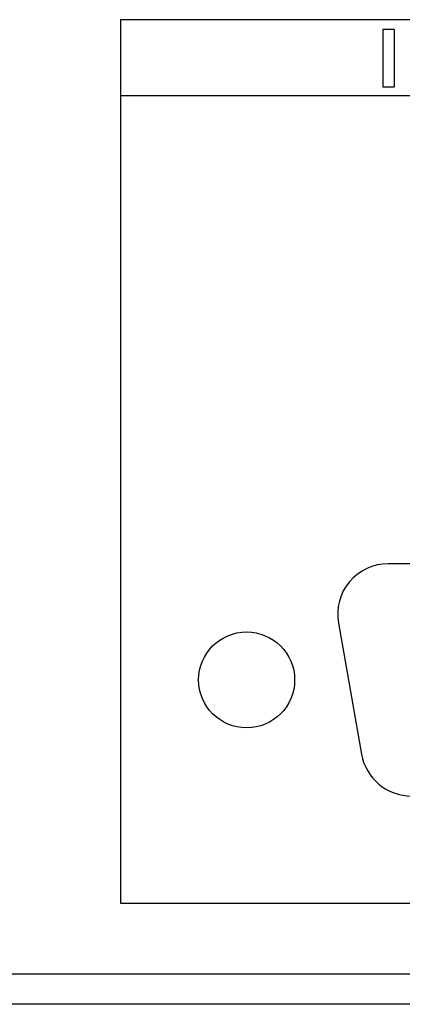
# Model space of a CAD drawing. Units: centimetres. Extents: x -22.1 to 22.1, y -18.5 to -0.7.
# Drawn here: x -15.7 to -14.1, y -18.5 to -14.6 of the extents above; entities that cross this region are included whole.
import ezdxf

# ---------------------------------------------------------------- set-up
doc = ezdxf.new("R2010")
doc.units = ezdxf.units.CM
doc.header["$MEASUREMENT"] = 0
doc.layers.add('layer 2', color=7, linetype='Continuous')

msp = doc.modelspace()

# ---------------------------------------------------------------- linework, layer by layer
at = {"layer": 'layer 2'}
for points in [[(-15.2623, -18.07999), (-11.7623, -18.07999), (-11.7623, -14.57999), (-15.2623, -14.57999), (-15.2623, -18.07999)], [(-15.2623, -14.87999), (-12.3623, -14.87999), (-12.3623, -14.57999), (-15.2623, -14.57999), (-15.2623, -14.87999)]]:
    msp.add_lwpolyline(points, close=True, dxfattribs=at)
for points, knots in [([(-14.22416, -14.84555), (-14.22416, -14.84555), (-14.22416, -14.61827), (-14.22416, -14.61827), (-14.22416, -14.61827), (-14.22416, -14.61827), (-14.17815, -14.61827), (-14.17815, -14.61827), (-14.17815, -14.61827), (-14.17815, -14.61827), (-14.17815, -14.84555), (-14.17815, -14.84555), (-14.17815, -14.84555), (-14.17815, -14.84555), (-14.22416, -14.84555), (-14.22416, -14.84555)], [0, 0, 0, 0, 0.2, 0.2, 0.2, 0.2, 0.4, 0.4, 0.4, 0.4, 0.6, 0.6, 0.6, 0.6, 1, 1, 1, 1]), ([(-14.22416, -14.84555), (-14.22416, -14.84555), (-14.22416, -14.61827), (-14.22416, -14.61827), (-14.22416, -14.61827), (-14.22416, -14.61827), (-14.17815, -14.61827), (-14.17815, -14.61827), (-14.17815, -14.61827), (-14.17815, -14.61827), (-14.17815, -14.84555), (-14.17815, -14.84555), (-14.17815, -14.84555), (-14.17815, -14.84555), (-14.22416, -14.84555), (-14.22416, -14.84555)], [0, 0, 0, 0, 0.2, 0.2, 0.2, 0.2, 0.4, 0.4, 0.4, 0.4, 0.6, 0.6, 0.6, 0.6, 1, 1, 1, 1]), ([(-14.20292, -16.73499), (-14.26209, -16.73499), (-14.31824, -16.76115), (-14.35627, -16.80644), (-14.35627, -16.80644), (-14.3943, -16.85172), (-14.41034, -16.9115), (-14.40006, -16.96972)], [0, 0, 0, 0, 0.3333333, 0.3333333, 0.3333333, 0.3333333, 1, 1, 1, 1]), ([(-14.57326, -17.19499), (-14.57326, -17.09006), (-14.65841, -17.00499), (-14.76343, -17.00499), (-14.76343, -17.00499), (-14.86846, -17.00499), (-14.9536, -17.09006), (-14.9536, -17.19499), (-14.9536, -17.19499), (-14.9536, -17.29993), (-14.86846, -17.38499), (-14.76343, -17.38499), (-14.76343, -17.38499), (-14.65841, -17.38499), (-14.57326, -17.29993), (-14.57326, -17.19499)], [0, 0, 0, 0, 0.2, 0.2, 0.2, 0.2, 0.4, 0.4, 0.4, 0.4, 0.6, 0.6, 0.6, 0.6, 1, 1, 1, 1])]:
    msp.add_open_spline(points, degree=3, knots=knots, dxfattribs=at)
for points in [[(-12.82166, -16.73499), (-12.82166, -16.73499), (-14.20292, -16.73499), (-14.20292, -16.73499)], [(-14.40006, -16.96972), (-14.40006, -16.96972), (-14.30829, -17.48972), (-14.30829, -17.48972)], [(-14.30829, -17.48972), (-14.29142, -17.58531), (-14.2083, -17.65499), (-14.11115, -17.65499)], [(21.75979, -18.35999), (21.75979, -18.35999), (-21.7598, -18.35999), (-21.7598, -18.35999)], [(21.82986, -18.47999), (21.82986, -18.47999), (-21.82986, -18.47999), (-21.82986, -18.47999)]]:
    msp.add_open_spline(points, degree=3, dxfattribs=at)

doc.saveas('drawing.dxf')
